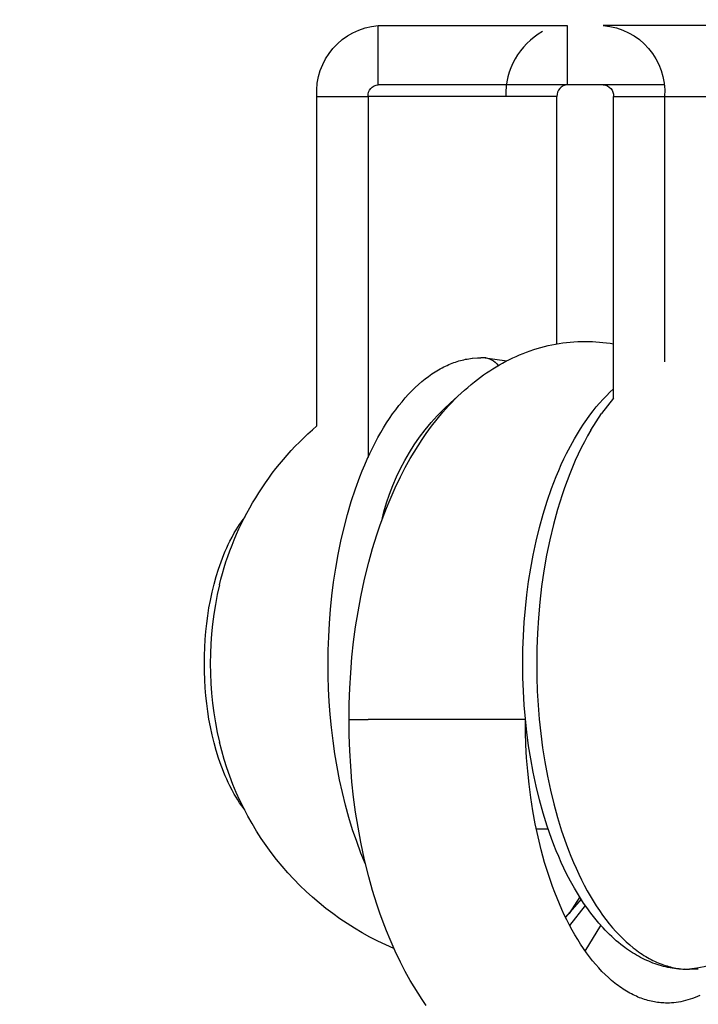
# Model space of a CAD drawing. Units: millimetres. Extents: x -152.9 to -138.9, y -2848.5 to -2832.4.
# Drawn here: x -149.3 to -149.3, y -2835.9 to -2835.8 of the extents above; entities that cross this region are included whole.
import ezdxf

# ---------------------------------------------------------------- set-up
doc = ezdxf.new("R2010")
doc.units = ezdxf.units.MM
doc.header["$PDSIZE"] = -1
doc.layers.add('DIASTASEIS', color=253, linetype='Continuous', lineweight=5)
doc.layers.add('MAKE2D$VISIBLE$CURVES', color=7, linetype='Continuous')
doc.styles.get("Standard").update_dxf_attribs({"font": 'ARIALN.TTF'})
doc.dimstyles.get("Standard").update_dxf_attribs({"dimtxt": 0.18, "dimasz": 0.15, "dimexe": 0.1, "dimexo": 0, "dimgap": 0.09, "dimtad": 0, "dimzin": 0, "dimdsep": 46, "dimtxsty": 'Standard', "dimblk": 'OBLIQUE', "dimcen": 0.09, "dimadec": 0, "dimazin": 0, "dimtfac": 1, "dimtofl": 0, "dimtmove": 0, "dimatfit": 3, "dimldrblk": 'OBLIQUE', "dimfxl": 1, "dimtolj": 1, "dimtzin": 0, "dimarcsym": 0})

# ---------------------------------------------------------------- blocks, each defined once
blk = doc.blocks.new('_Oblique')
at = {"color": 0, "linetype": 'ByBlock', "lineweight": -2}
blk.add_line((-0.5, -0.5), (0.5, 0.5), dxfattribs=at)
blk = doc.blocks.new('*D45')
at = {"layer": 'Defpoints', "color": 0}
for p in [(-150.2466658028215, -2834.679176215064), (-148.6574386944672, -2834.679176215064), (-149.4736908533582, -2837.759176215064)]:
    blk.add_point(p, dxfattribs=at)
at = {"layer": 'DIASTASEIS', "color": 0, "lineweight": -2}
for p, q in [((-148.6574386944672, -2834.679176215064), (-150.3466658028215, -2834.679176215064)), ((-150.2466658028215, -2834.679176215064), (-150.2466658028215, -2835.937266255992)), ((-150.2466658028215, -2837.759176215064), (-150.2466658028215, -2836.501086174137)), ((-149.4736908533582, -2837.759176215064), (-150.3466658028215, -2837.759176215064))]:
    blk.add_line(p, q, dxfattribs=at)
at = {"layer": 'DIASTASEIS', "color": 0, "linetype": 'ByBlock', "lineweight": -2, "xscale": 0.15, "yscale": 0.15, "zscale": 0.15}
for p, rotation in [((-150.2466658028215, -2834.679176215064), 90), ((-150.2466658028215, -2837.759176215064), 270)]:
    blk.add_blockref('_Oblique', p, dxfattribs=dict(at, rotation=rotation))
at = {"layer": 'DIASTASEIS', "color": 0, "insert": (-150.2466658028215, -2836.219176215064), "char_height": 0.18, "attachment_point": 5, "rotation": 90}
blk.add_mtext('\\A1;3.08', dxfattribs=at)
blk = doc.blocks.new('SC-A600_A')
at = {"layer": 'MAKE2D$VISIBLE$CURVES'}
for p, q in [((-149.276497978894, -2835.842141203368), (-149.2684979788939, -2835.842141203368)), ((-149.276497978894, -2835.844641203368), (-149.276497978894, -2835.842141203368)), ((-149.2684979788939, -2835.842141203368), (-149.2684979788939, -2835.844641203368)), ((-149.2589716994523, -2835.842141203368), (-149.2669716994523, -2835.842141203368)), ((-149.2669716994523, -2835.844641203368), (-149.276497978894, -2835.844641203368)), ((-149.2644099177897, -2835.844641203368), (-149.2669716994523, -2835.844641203368)), ((-149.2790960551053, -2835.859081577893), (-149.2790960551053, -2835.845141203368)), ((-149.2790960551053, -2835.845141203368), (-149.2769309915958, -2835.845141203368)), ((-149.2689309915959, -2835.845141203368), (-149.2769309915958, -2835.845141203368)), ((-149.2769309915958, -2835.845141203368), (-149.2769309915958, -2835.860419162927)), ((-149.2689309915959, -2835.855612125921), (-149.2689309915959, -2835.845141203368)), ((-149.2665386867504, -2835.857915299533), (-149.2665386867504, -2835.845141203368)), ((-149.2665386867504, -2835.845141203368), (-149.264373623241, -2835.845141203368)), ((-149.264373623241, -2835.845141203368), (-149.264373623241, -2835.856372661342)), ((-149.264373623241, -2835.845141203368), (-149.2585386374527, -2835.845141203368)), ((-149.2700656489918, -2835.855904970921), (-149.2699153780985, -2835.855854775528)), ((-149.2699153780985, -2835.855854775528), (-149.2697642219679, -2835.855807879537)), ((-149.2697642219679, -2835.855807879537), (-149.2696122162122, -2835.855764307008)), ((-149.2696122162122, -2835.855764307008), (-149.2694593964434, -2835.855724082004)), ((-149.2694593964434, -2835.855724082004), (-149.2693057982736, -2835.855687228588)), ((-149.2693057982736, -2835.855687228588), (-149.2691514573148, -2835.855653770821)), ((-149.2691514573148, -2835.855653770821), (-149.2689964091792, -2835.855623732766)), ((-149.2689964091792, -2835.855623732766), (-149.2688406894787, -2835.855597138484)), ((-149.2688406894787, -2835.855597138484), (-149.2686843338254, -2835.855574012038)), ((-149.2686843338254, -2835.855574012038), (-149.2685273778314, -2835.855554377491)), ((-149.2685273778314, -2835.855554377491), (-149.2683698571088, -2835.855538258903)), ((-149.2683698571088, -2835.855538258903), (-149.2682118072696, -2835.855525680337)), ((-149.2682118072696, -2835.855525680337), (-149.2680532639259, -2835.855516665857)), ((-149.2680532639259, -2835.855516665857), (-149.2678942626897, -2835.855511239523)), ((-149.2678942626897, -2835.855511239523), (-149.2677348391731, -2835.855509425398)), ((-149.2677348391731, -2835.855509425398), (-149.2675837873532, -2835.855511053967)), ((-149.2675837873532, -2835.855511053967), (-149.2674331128964, -2835.855515926032)), ((-149.2674331128964, -2835.855515926032), (-149.2672828460879, -2835.855524021131)), ((-149.2672828460879, -2835.855524021131), (-149.2671330172129, -2835.8555353188)), ((-149.2671330172129, -2835.8555353188), (-149.2669836565564, -2835.855549798576)), ((-149.2669836565564, -2835.855549798576), (-149.2668347944038, -2835.855567439997)), ((-149.2668347944038, -2835.855567439997), (-149.2666864610401, -2835.8555882226)), ((-149.2666864610401, -2835.8555882226), (-149.2665386867504, -2835.855612125921)), ((-149.2728710830843, -2835.856280133124), (-149.2728007596621, -2835.856265152056)), ((-149.2728007596621, -2835.856265152056), (-149.2727306442951, -2835.856251760458)), ((-149.2727306442951, -2835.856251760458), (-149.2726607485791, -2835.856239941644)), ((-149.2726607485791, -2835.856239941644), (-149.2725910838327, -2835.856229678571)), ((-149.2725910838327, -2835.856229678571), (-149.2725216610948, -2835.856220953856)), ((-149.2725216604667, -2835.856220959322), (-149.2720649661921, -2835.856194757369)), ((-149.2725081790356, -2835.856219433177), (-149.2721505708541, -2835.856199654801)), ((-149.2721505708541, -2835.856199654801), (-149.2720649661921, -2835.856194757369)), ((-149.2719286746701, -2835.856207266316), (-149.2721505708541, -2835.856199654801)), ((-149.2720649661921, -2835.856194757369), (-149.2710481382469, -2835.856325374433)), ((-149.2710907451809, -2835.856347039835), (-149.2709485572751, -2835.856274903283)), ((-149.2709485572751, -2835.856274903283), (-149.2708048466921, -2835.856205648482)), ((-149.2708048466921, -2835.856205648482), (-149.2706596245044, -2835.856139325175)), ((-149.2706596245044, -2835.856139325175), (-149.2705129017842, -2835.856075983105)), ((-149.2705129017842, -2835.856075983105), (-149.2703646896039, -2835.856015672017)), ((-149.2703646896039, -2835.856015672017), (-149.2702149990359, -2835.855958441652)), ((-149.2702149990359, -2835.855958441652), (-149.2700656489918, -2835.855904970921)), ((-149.2739422015085, -2835.856705612601), (-149.2738703277916, -2835.856665089244)), ((-149.2738703277916, -2835.856665089244), (-149.2737984572118, -2835.856626349732)), ((-149.2737984572118, -2835.856626349732), (-149.2737266050675, -2835.856589385015)), ((-149.2737266050675, -2835.856589385015), (-149.2736547864498, -2835.85655418541)), ((-149.2736547864498, -2835.85655418541), (-149.2735830162356, -2835.85652074061)), ((-149.2735830162356, -2835.85652074061), (-149.2735113090799, -2835.856489039709)), ((-149.2735113090799, -2835.856489039709), (-149.2734396794102, -2835.856459071219)), ((-149.2734396794102, -2835.856459071219), (-149.2733681414197, -2835.856430823083)), ((-149.2733681414197, -2835.856430823083), (-149.2732967090616, -2835.856404282698)), ((-149.2732967090616, -2835.856404282698), (-149.2732253960443, -2835.856379436932)), ((-149.2732253960443, -2835.856379436932), (-149.2731542158255, -2835.856356272144)), ((-149.2731542158255, -2835.856356272144), (-149.2730831816083, -2835.856334774199)), ((-149.2730831816083, -2835.856334774199), (-149.2730123063363, -2835.856314928493)), ((-149.2730123063363, -2835.856314928493), (-149.2729416026903, -2835.856296719966)), ((-149.2729416026903, -2835.856296719966), (-149.2728710830843, -2835.856280133124)), ((-149.271778457021, -2835.856749207849), (-149.271644048586, -2835.85666340869)), ((-149.271644048586, -2835.85666340869), (-149.2715080621121, -2835.856580242566)), ((-149.2715080621121, -2835.856580242566), (-149.2713705086718, -2835.85649975922)), ((-149.2713705086718, -2835.85649975922), (-149.2712313993372, -2835.856422008396)), ((-149.2712313993372, -2835.856422008396), (-149.2710907451809, -2835.856347039835)), ((-149.2746576136645, -2835.857210460528), (-149.2745154063176, -2835.8570948806)), ((-149.2745154063176, -2835.8570948806), (-149.2743726288479, -2835.856986635814)), ((-149.2743726288479, -2835.856986635814), (-149.2743010681801, -2835.856935257099)), ((-149.2743010681801, -2835.856935257099), (-149.2742294149573, -2835.856885702232)), ((-149.2742294149573, -2835.856885702232), (-149.2741576855491, -2835.856837966325)), ((-149.2741576855491, -2835.856837966325), (-149.2740858961687, -2835.85679204376)), ((-149.2740858961687, -2835.85679204376), (-149.2740140628641, -2835.856747928198)), ((-149.2740140628641, -2835.856747928198), (-149.2739422015085, -2835.856705612601)), ((-149.2723000889256, -2835.857117739966), (-149.2721721033695, -2835.857021906101)), ((-149.2721721033695, -2835.857021906101), (-149.2720424954851, -2835.856928506298)), ((-149.2720424954851, -2835.856928506298), (-149.2719112763448, -2835.856837590299)), ((-149.2719112763448, -2835.856837590299), (-149.271778457021, -2835.856749207849)), ((-149.2750794524636, -2835.857601260153), (-149.2749397743245, -2835.857463658449)), ((-149.2749397743245, -2835.857463658449), (-149.2747991153437, -2835.857333386988)), ((-149.2747991153437, -2835.857333386988), (-149.2746576136645, -2835.857210460528)), ((-149.272850596983, -2835.857573223388), (-149.2727113713632, -2835.857451128503)), ((-149.2727113713632, -2835.857451128503), (-149.2725699866999, -2835.857332018125)), ((-149.2725699866999, -2835.857332018125), (-149.2724264410812, -2835.857215958149)), ((-149.2724264410812, -2835.857215958149), (-149.2723000889256, -2835.857117739966)), ((-149.266689188826, -2835.857656691217), (-149.2665383085399, -2835.857515811109)), ((-149.2754912119855, -2835.858057695501), (-149.275355310432, -2835.857898327567)), ((-149.275355310432, -2835.857898327567), (-149.2752180108947, -2835.857746163846)), ((-149.2752180108947, -2835.857746163846), (-149.2750794524636, -2835.857601260153)), ((-149.2732553387036, -2835.857956756152), (-149.2731225787411, -2835.857826103107)), ((-149.2731225787411, -2835.857826103107), (-149.2729876654716, -2835.857698236888)), ((-149.2729876654716, -2835.857698236888), (-149.272850596983, -2835.857573223388)), ((-149.2665386182809, -2835.857915220985), (-149.2670479138179, -2835.858564450895)), ((-149.2669830027801, -2835.857956935628), (-149.2668374297519, -2835.857803773797)), ((-149.2668374297519, -2835.857803773797), (-149.266689188826, -2835.857656691217)), ((-149.2757582678131, -2835.858397750947), (-149.2756255769853, -2835.858224197878)), ((-149.2756255769853, -2835.858224197878), (-149.2754912119855, -2835.858057695501)), ((-149.2736407178703, -2835.858364777303), (-149.273514406356, -2835.858226159145)), ((-149.273514406356, -2835.858226159145), (-149.2733859472712, -2835.858090130129)), ((-149.2733859472712, -2835.858090130129), (-149.2732553387036, -2835.857956756152)), ((-149.2674034291031, -2835.85845166441), (-149.2672660309933, -2835.858281004157)), ((-149.2672660309933, -2835.858281004157), (-149.2671258793731, -2835.858116053489)), ((-149.2671258793731, -2835.858116053489), (-149.2669830027801, -2835.857956935628)), ((-149.2761449425185, -2835.858959668152), (-149.2760180838548, -2835.85876560449)), ((-149.2760180838548, -2835.85876560449), (-149.2758891482382, -2835.858578257004)), ((-149.2758891482382, -2835.858578257004), (-149.2757582678131, -2835.858397750947)), ((-149.2740067861107, -2835.858795507704), (-149.273764883726, -2835.858505918712)), ((-149.273764883726, -2835.858505918712), (-149.2736407178703, -2835.858364777303)), ((-149.2676698506417, -2835.858809620787), (-149.2675380451651, -2835.858627911028)), ((-149.2675380451651, -2835.858627911028), (-149.2674034291031, -2835.85845166441)), ((-149.2674984873101, -2835.859261182281), (-149.2670479138179, -2835.858564450895)), ((-149.2763919143023, -2835.859367375953), (-149.2762695947783, -2835.859160309271)), ((-149.2762695947783, -2835.859160309271), (-149.2761449425185, -2835.858959668152)), ((-149.274464927112, -2835.85940206535), (-149.274240128807, -2835.859094398967)), ((-149.274240128807, -2835.859094398967), (-149.2740067861107, -2835.858795507704)), ((-149.2679382832964, -2835.859209867263), (-149.2678056065235, -2835.85900677711)), ((-149.2678056065235, -2835.85900677711), (-149.2676698506417, -2835.858809620787)), ((-149.276629067893, -2835.859800114758), (-149.2765117782935, -2835.859580703485)), ((-149.2765117782935, -2835.859580703485), (-149.2763919143023, -2835.859367375953)), ((-149.2746423689773, -2835.859659712267), (-149.274464927112, -2835.85940206535)), ((-149.2681943138666, -2835.859633435867), (-149.2680678595482, -2835.859418787949)), ((-149.2680678595482, -2835.859418787949), (-149.2679382832964, -2835.859209867263)), ((-149.2676373491139, -2835.859503006622), (-149.2677728186659, -2835.859752832559)), ((-149.2674984873101, -2835.859261182281), (-149.2676373491139, -2835.859503006622)), ((-149.276855470482, -2835.860256421025), (-149.276743668568, -2835.860025420742)), ((-149.276743668568, -2835.860025420742), (-149.276629067893, -2835.859800114758)), ((-149.2749816675418, -2835.860192523211), (-149.2748146054695, -2835.859923259128)), ((-149.2748146054695, -2835.859923259128), (-149.2746423689773, -2835.859659712267)), ((-149.2685228458336, -2835.860246576796), (-149.2683615486723, -2835.859934941634)), ((-149.2683615486723, -2835.859934941634), (-149.2681943138666, -2835.859633435867)), ((-149.2679047251504, -2835.860010369775), (-149.26803290617, -2835.860275308747)), ((-149.2677728186659, -2835.859752832559), (-149.2679047251504, -2835.860010369775)), ((-149.2769643688443, -2835.860492904405), (-149.276855470482, -2835.860256421025)), ((-149.2751435861474, -2835.860467321793), (-149.2749816675418, -2835.860192523211)), ((-149.2686378846578, -2835.860482552443), (-149.2685228458336, -2835.860246576796)), ((-149.26803290617, -2835.860275308747), (-149.2681572084118, -2835.860547321981)), ((-149.2771730629206, -2835.860981425608), (-149.2770702642379, -2835.860734649534)), ((-149.2770702642379, -2835.860734649534), (-149.2769643688443, -2835.860492904405)), ((-149.2755551886243, -2835.861235289642), (-149.2753539091838, -2835.860846458039)), ((-149.2753539091838, -2835.860846458039), (-149.2751435861474, -2835.860467321793)), ((-149.2688576754033, -2835.860969129517), (-149.2687495025141, -2835.860723440284)), ((-149.2687495025141, -2835.860723440284), (-149.2686378846578, -2835.860482552443)), ((-149.2682774882576, -2835.860826065361), (-149.268393612334, -2835.861111179597)), ((-149.2681572084118, -2835.860547321981), (-149.2682774882576, -2835.860826065361)), ((-149.2774620320002, -2835.861749505234), (-149.2772726771015, -2835.861232993097)), ((-149.2772726771015, -2835.861232993097), (-149.2771730629206, -2835.860981425608)), ((-149.2757832706966, -2835.861710694678), (-149.2755551886243, -2835.861235289642)), ((-149.269063590284, -2835.861474468959), (-149.2689623793263, -2835.861219509343)), ((-149.2689623793263, -2835.861219509343), (-149.2688576754033, -2835.860969129517)), ((-149.268393612334, -2835.861111179597), (-149.2685054579974, -2835.861402291747)), ((-149.2691612842773, -2835.861733897567), (-149.269063590284, -2835.861474468959)), ((-149.2685054579974, -2835.861402291747), (-149.268612913751, -2835.861699016828)), ((-149.2776377542539, -2835.862282125247), (-149.2774620320002, -2835.861749505234)), ((-149.2759987336567, -2835.862198867846), (-149.2757832706966, -2835.861710694678)), ((-149.2693460253745, -2835.862265718551), (-149.2691612842773, -2835.861733897567)), ((-149.2687158795898, -2835.862000959462), (-149.2688142672733, -2835.862307715588)), ((-149.268612913751, -2835.861699016828), (-149.2687158795898, -2835.862000959462)), ((-149.2777993770052, -2835.862828705005), (-149.2776377542539, -2835.862282125247)), ((-149.2761488014096, -2835.862564736336), (-149.2759987336567, -2835.862198867846)), ((-149.2695164106248, -2835.86281408589), (-149.2693460253745, -2835.862265718551)), ((-149.2688142672733, -2835.862307715588), (-149.268908000523, -2835.862618874176)), ((-149.2779465445787, -2835.863387036734), (-149.2777993770052, -2835.862828705005)), ((-149.2764288216218, -2835.863315492503), (-149.2762921545, -2835.862936996426)), ((-149.2762921545, -2835.862936996426), (-149.2761488014096, -2835.862564736336)), ((-149.2696722480354, -2835.863378113179), (-149.2695164106248, -2835.86281408589)), ((-149.268908000523, -2835.862618874176), (-149.2690812590822, -2835.86325273026)), ((-149.2824431499159, -2835.863368141287), (-149.28236652816, -2835.863250853164)), ((-149.28236652816, -2835.863250853164), (-149.2822881690587, -2835.863137052167)), ((-149.2822881690587, -2835.863137052167), (-149.282221084226, -2835.863044291311)), ((-149.282221084226, -2835.863044291311), (-149.2821527744825, -2835.862954039881)), ((-149.2765588314692, -2835.863700068953), (-149.2764288216218, -2835.863315492503)), ((-149.2690812590822, -2835.86325273026), (-149.2692352871168, -2835.863899166176)), ((-149.2826878938079, -2835.863787416329), (-149.2825911206291, -2835.863612943681)), ((-149.2825911206291, -2835.863612943681), (-149.2825180191358, -2835.863488857728)), ((-149.2825180191358, -2835.863488857728), (-149.2824431499159, -2835.863368141287)), ((-149.2780790137453, -2835.863954881081), (-149.2779465445787, -2835.863387036734)), ((-149.2767362186632, -2835.86427043515), (-149.2765588314692, -2835.863700068953)), ((-149.2698133456136, -2835.863956914011), (-149.2696722480354, -2835.863378113179)), ((-149.282912712644, -2835.864244386664), (-149.2828479802523, -2835.864104670303)), ((-149.2828479802523, -2835.864104670303), (-149.2827812821558, -2835.863967849102)), ((-149.2827812821558, -2835.863967849102), (-149.2826878938079, -2835.863787416329)), ((-149.2781966529384, -2835.864529994737), (-149.2780790137453, -2835.863954881081)), ((-149.2699395113666, -2835.864549601982), (-149.2698133456136, -2835.863956914011)), ((-149.2692352871168, -2835.863899166176), (-149.2693699081866, -2835.864554818827)), ((-149.2830949614817, -2835.864680246777), (-149.2830362186695, -2835.864532240894)), ((-149.2830362186695, -2835.864532240894), (-149.28297546392, -2835.864386932192)), ((-149.28297546392, -2835.864386932192), (-149.282912712644, -2835.864244386664)), ((-149.2782994395342, -2835.865110156961), (-149.2781966529384, -2835.864529994737)), ((-149.2768993410459, -2835.864852171739), (-149.2767362186632, -2835.86427043515)), ((-149.2700417187523, -2835.865103686818), (-149.2699395113666, -2835.864549601982)), ((-149.2693699081866, -2835.864554818827), (-149.2694851313935, -2835.865216375178)), ((-149.2832589641859, -2835.865139787583), (-149.2831516769457, -2835.864830883848)), ((-149.2831516769457, -2835.864830883848), (-149.2830949614817, -2835.864680246777)), ((-149.2770790886604, -2835.865576633423), (-149.2768993410459, -2835.864852171739)), ((-149.2833579571035, -2835.865458424159), (-149.2832589641859, -2835.865139787583)), ((-149.2783874553648, -2835.865693194418), (-149.2782994395342, -2835.865110156961)), ((-149.2701305162706, -2835.865665166667), (-149.2700417187523, -2835.865103686818)), ((-149.2694851313935, -2835.865216375178), (-149.2695811413727, -2835.865880619671)), ((-149.2835305668241, -2835.866122784056), (-149.2834485324118, -2835.86578626563)), ((-149.2834485324118, -2835.86578626563), (-149.2833579571035, -2835.865458424159)), ((-149.2784608806786, -2835.86627700383), (-149.2783874553648, -2835.865693194418)), ((-149.2772374343714, -2835.86631557762), (-149.2770790886604, -2835.865576633423)), ((-149.2702058367964, -2835.866233181927), (-149.2701305162706, -2835.865665166667)), ((-149.2836039370538, -2835.866467451493), (-149.2835305668241, -2835.866122784056)), ((-149.2785199867972, -2835.866859572045), (-149.2784608806786, -2835.86627700383)), ((-149.2702676132044, -2835.866806872998), (-149.2702058367964, -2835.866233181927)), ((-149.2695811413727, -2835.865880619671), (-149.2696582850369, -2835.866544476283)), ((-149.2836634295838, -2835.866789982985), (-149.2836039370538, -2835.866467451493)), ((-149.2773538425891, -2835.866946247388), (-149.2772374343714, -2835.86631557762)), ((-149.2696582850369, -2835.866544476283), (-149.2697170557486, -2835.867205044347)), ((-149.2837151222731, -2835.867116871486), (-149.2836634295838, -2835.866789982985)), ((-149.2785651277377, -2835.867438993255), (-149.2785199867972, -2835.866859572045)), ((-149.2774547976588, -2835.867583626215), (-149.2773538425891, -2835.866946247388)), ((-149.2703157783693, -2835.867385380279), (-149.2702676132044, -2835.866806872998)), ((-149.2837949447776, -2835.867781684063), (-149.2837589742837, -2835.867447608133)), ((-149.2837589742837, -2835.867447608133), (-149.2837151222731, -2835.867116871486)), ((-149.2785967310776, -2835.868013483185), (-149.2785651277377, -2835.867438993255)), ((-149.2703502651659, -2835.867967844169), (-149.2703157783693, -2835.867385380279)), ((-149.2697170557486, -2835.867205044347), (-149.2697580756351, -2835.867859627641)), ((-149.2838229929168, -2835.868118590414), (-149.2837949447776, -2835.867781684063)), ((-149.2775402786377, -2835.868227011172), (-149.2774547976588, -2835.867583626215)), ((-149.2697580756351, -2835.867859627641), (-149.2697820767529, -2835.868505756547)), ((-149.2838430778633, -2835.868457818323), (-149.2838229929168, -2835.868118590414)), ((-149.2786152883371, -2835.8685813902), (-149.2785967310776, -2835.868013483185)), ((-149.277610264583, -2835.86887569933), (-149.2775402786377, -2835.868227011172)), ((-149.2703710064691, -2835.868553405065), (-149.2703502651659, -2835.867967844169)), ((-149.2838551587791, -2835.868798858929), (-149.2838430778633, -2835.868457818323)), ((-149.2786213451377, -2835.869141203368), (-149.2786152883371, -2835.8685813902)), ((-149.2703779351535, -2835.869141203368), (-149.2703710064691, -2835.868553405065)), ((-149.2697820767529, -2835.868505756547), (-149.2697898817759, -2835.869141203368)), ((-149.2838591948261, -2835.869141203368), (-149.2838551587791, -2835.868798858929)), ((-149.2838551587791, -2835.869483547807), (-149.2838591948261, -2835.869141203368)), ((-149.2786159062933, -2835.86967170309), (-149.2786213451377, -2835.869141203368)), ((-149.277664734552, -2835.869528987761), (-149.277610264583, -2835.86887569933)), ((-149.2703710064691, -2835.869729001671), (-149.2703779351535, -2835.869141203368)), ((-149.2697898817759, -2835.869141203368), (-149.2697834485755, -2835.869718140763)), ((-149.2838430778633, -2835.869824588412), (-149.2838551587791, -2835.869483547807)), ((-149.2777036676019, -2835.870186173534), (-149.277664734552, -2835.869528987761)), ((-149.2838229929168, -2835.870163816322), (-149.2838430778633, -2835.869824588412)), ((-149.2785992591919, -2835.870209545169), (-149.2786159062933, -2835.86967170309)), ((-149.2703502651659, -2835.870314562567), (-149.2703710064691, -2835.869729001671)), ((-149.2697834485755, -2835.869718140763), (-149.2697637069026, -2835.87030405894)), ((-149.2837949447776, -2835.870500722673), (-149.2838229929168, -2835.870163816322)), ((-149.2785709356095, -2835.870753451782), (-149.2785992591919, -2835.870209545169)), ((-149.2777270427899, -2835.870846553723), (-149.2777036676019, -2835.870186173534)), ((-149.2703157783693, -2835.870897026457), (-149.2703502651659, -2835.870314562567)), ((-149.2697637069026, -2835.87030405894), (-149.2697300310265, -2835.870897311871)), ((-149.2837589742837, -2835.870834798603), (-149.2837949447776, -2835.870500722673)), ((-149.2837151222731, -2835.87116553525), (-149.2837589742837, -2835.870834798603)), ((-149.2785305101917, -2835.871302030875), (-149.2785709356095, -2835.870753451782)), ((-149.2777348391731, -2835.871509425398), (-149.2777270427899, -2835.870846553723)), ((-149.2836634295838, -2835.871492423751), (-149.2837151222731, -2835.87116553525)), ((-149.2702676132044, -2835.871475533737), (-149.2703157783693, -2835.870897026457)), ((-149.2697300310265, -2835.870897311871), (-149.2696818545832, -2835.871496087048)), ((-149.2836039370538, -2835.871814955243), (-149.2836634295838, -2835.871492423751)), ((-149.2784776080013, -2835.871853782044), (-149.2785305101917, -2835.871302030875)), ((-149.2777270427899, -2835.872172297073), (-149.2777348391731, -2835.871509425398)), ((-149.2777348391731, -2835.871509425398), (-149.2769305259315, -2835.871509425398)), ((-149.270270737558, -2835.871509425398), (-149.2769305259315, -2835.871509425398)), ((-149.2702647723982, -2835.872044388328), (-149.270270737558, -2835.871509425398)), ((-149.2702058367964, -2835.872049224809), (-149.2702676132044, -2835.871475533737)), ((-149.2696818545832, -2835.871496087048), (-149.2696186825662, -2835.872098414025)), ((-149.2835305668241, -2835.87215962268), (-149.2836039370538, -2835.871814955243)), ((-149.2784119119331, -2835.872407104605), (-149.2784776080013, -2835.871853782044)), ((-149.2702464670097, -2835.872587678653), (-149.2702647723982, -2835.872044388328)), ((-149.2701305162706, -2835.872617240069), (-149.2702058367964, -2835.872049224809)), ((-149.2696186825662, -2835.872098414025), (-149.2695401031472, -2835.872702176769)), ((-149.2834485324118, -2835.872496141106), (-149.2835305668241, -2835.87215962268)), ((-149.2833579571035, -2835.872823982577), (-149.2834485324118, -2835.872496141106)), ((-149.2783331698179, -2835.872960307914), (-149.2784119119331, -2835.872407104605)), ((-149.2777036676019, -2835.872832677261), (-149.2777270427899, -2835.872172297073)), ((-149.2832589641859, -2835.873142619152), (-149.2833579571035, -2835.872823982577)), ((-149.277664734552, -2835.873489863035), (-149.2777036676019, -2835.872832677261)), ((-149.270215241186, -2835.873137770099), (-149.2702464670097, -2835.872587678653)), ((-149.2700417187523, -2835.873178719918), (-149.2701305162706, -2835.872617240069)), ((-149.2695401031472, -2835.872702176769), (-149.269445798993, -2835.873305129921)), ((-149.2831516769457, -2835.873451522888), (-149.2832589641859, -2835.873142619152)), ((-149.2782412010299, -2835.873511623893), (-149.2783331698179, -2835.872960307914)), ((-149.2701705697685, -2835.873692982027), (-149.270215241186, -2835.873137770099)), ((-149.2699395113666, -2835.873732804754), (-149.2700417187523, -2835.873178719918)), ((-149.269445798993, -2835.873305129921), (-149.26933555772, -2835.873904918929)), ((-149.2830949614817, -2835.873602159959), (-149.2831516769457, -2835.873451522888)), ((-149.2830362186695, -2835.873750165842), (-149.2830949614817, -2835.873602159959)), ((-149.28297546392, -2835.873895474544), (-149.2830362186695, -2835.873750165842)), ((-149.2781359024051, -2835.87405922169), (-149.2782412010299, -2835.873511623893)), ((-149.277610264583, -2835.874143151465), (-149.277664734552, -2835.873489863035)), ((-149.2701119937643, -2835.874251487347), (-149.2701705697685, -2835.873692982027)), ((-149.2698133456136, -2835.874325492724), (-149.2699395113666, -2835.873732804754)), ((-149.282912712644, -2835.874038020072), (-149.28297546392, -2835.873895474544)), ((-149.2828479802523, -2835.874177736433), (-149.282912712644, -2835.874038020072)), ((-149.2827812821558, -2835.874314557634), (-149.2828479802523, -2835.874177736433)), ((-149.2780172532833, -2835.874601224285), (-149.2781359024051, -2835.87405922169)), ((-149.2775402786377, -2835.874791839623), (-149.277610264583, -2835.874143151465)), ((-149.26933555772, -2835.873904918929), (-149.2692092811209, -2835.874499103873)), ((-149.2826878938079, -2835.874494990407), (-149.2827812821558, -2835.874314557634)), ((-149.2825911206291, -2835.874669463054), (-149.2826878938079, -2835.874494990407)), ((-149.2778853194949, -2835.875135726821), (-149.2780172532833, -2835.874601224285)), ((-149.2700391313071, -2835.874811323976), (-149.2701119937643, -2835.874251487347)), ((-149.2696722480354, -2835.874904293557), (-149.2698133456136, -2835.874325492724)), ((-149.2692092811209, -2835.874499103873), (-149.2690669928002, -2835.875085186651)), ((-149.2825180191358, -2835.874793549007), (-149.2825911206291, -2835.874669463054)), ((-149.2824431499159, -2835.874914265449), (-149.2825180191358, -2835.874793549007)), ((-149.28236652816, -2835.875031553572), (-149.2824431499159, -2835.874914265449)), ((-149.2774547976588, -2835.875435224581), (-149.2775402786377, -2835.874791839623)), ((-149.2699516881511, -2835.875370409914), (-149.2700391313071, -2835.874811323976)), ((-149.2695164106248, -2835.875468320845), (-149.2696722480354, -2835.874904293557)), ((-149.2822881690587, -2835.875145354569), (-149.28236652816, -2835.875031553572)), ((-149.2822210900153, -2835.875238107599), (-149.2822881690587, -2835.875145354569)), ((-149.2821527862696, -2835.875328351636), (-149.2822210900153, -2835.875238107599)), ((-149.2777402561332, -2835.875660816335), (-149.2778853194949, -2835.875135726821)), ((-149.2773538425891, -2835.876072603407), (-149.2774547976588, -2835.875435224581)), ((-149.2698494673644, -2835.875926561913), (-149.2699516881511, -2835.875370409914)), ((-149.2690669928002, -2835.875085186651), (-149.2689088438861, -2835.875660641036)), ((-149.2775823089801, -2835.876174592525), (-149.2777402561332, -2835.875660816335)), ((-149.2693460253745, -2835.876016688184), (-149.2695164106248, -2835.875468320845)), ((-149.2689088438861, -2835.875660641036), (-149.2687351165218, -2835.876222944968)), ((-149.2774118144845, -2835.87667518911), (-149.2775823089801, -2835.876174592525)), ((-149.2772374343714, -2835.876703273176), (-149.2773538425891, -2835.876072603407)), ((-149.2697323778845, -2835.876477517564), (-149.2698494673644, -2835.875926561913)), ((-149.2698054517919, -2835.876141203368), (-149.26930454969, -2835.876141203368)), ((-149.2691612842773, -2835.876548509169), (-149.2693460253745, -2835.876016688184)), ((-149.2687351165218, -2835.876222944968), (-149.2685462249071, -2835.876769614306)), ((-149.2772291982337, -2835.87716079532), (-149.2774118144845, -2835.87667518911)), ((-149.269600441599, -2835.877020960515), (-149.2697323778845, -2835.876477517564)), ((-149.269063590284, -2835.876807937776), (-149.2691612842773, -2835.876548509169)), ((-149.2770790886604, -2835.877442217372), (-149.2772374343714, -2835.876703273176)), ((-149.2694537986405, -2835.87755454833), (-149.269600441599, -2835.877020960515)), ((-149.2689623793263, -2835.877062897393), (-149.269063590284, -2835.876807937776)), ((-149.2688576754033, -2835.877313277218), (-149.2689623793263, -2835.877062897393)), ((-149.2685462249071, -2835.876769614306), (-149.2684462577222, -2835.877036328535)), ((-149.2684462577222, -2835.877036328535), (-149.2683427137335, -2835.877298237182)), ((-149.2770349719037, -2835.877629677016), (-149.2772291982337, -2835.87716079532)), ((-149.2768993410459, -2835.878166679057), (-149.2770790886604, -2835.877442217372)), ((-149.2687495025141, -2835.877558966452), (-149.2688576754033, -2835.877313277218)), ((-149.2683427137335, -2835.877298237182), (-149.2682356807212, -2835.87755505564)), ((-149.2692927106253, -2835.878075942438), (-149.2694537986405, -2835.87755454833)), ((-149.2686378846578, -2835.877799854293), (-149.2687495025141, -2835.877558966452)), ((-149.2685228458336, -2835.87803582994), (-149.2686378846578, -2835.877799854293)), ((-149.2682356807212, -2835.87755505564), (-149.2681252539464, -2835.877806508)), ((-149.2681252539464, -2835.877806508), (-149.2680115358757, -2835.878052328032)), ((-149.2767362186632, -2835.878748415646), (-149.2768993410459, -2835.878166679057)), ((-149.2691175616187, -2835.878582839432), (-149.2692927106253, -2835.878075942438)), ((-149.2683615486724, -2835.878347465101), (-149.2685228458336, -2835.87803582994)), ((-149.2681943138666, -2835.878648970869), (-149.2683615486724, -2835.878347465101)), ((-149.2680115358757, -2835.878052328032), (-149.2678946358677, -2835.878292260119)), ((-149.2678946358677, -2835.878292260119), (-149.2677746698245, -2835.878526060135)), ((-149.2765588314692, -2835.879318781842), (-149.2767362186632, -2835.878748415646)), ((-149.2690248674397, -2835.878830149151), (-149.2691175616187, -2835.878582839432)), ((-149.2680678595482, -2835.878863618787), (-149.2681943138666, -2835.878648970869)), ((-149.2677746698245, -2835.878526060135), (-149.2676517598082, -2835.878753496276)), ((-149.2676517598082, -2835.878753496276), (-149.2675260336284, -2835.878974349826)), ((-149.2689288566835, -2835.879073002915), (-149.2690248674397, -2835.878830149151)), ((-149.2688296107438, -2835.879311136819), (-149.2689288566835, -2835.879073002915)), ((-149.2679110828314, -2835.879115045768), (-149.2685735518788, -2835.879871855925)), ((-149.2679709348569, -2835.879020790963), (-149.2684214635259, -2835.879717531344)), ((-149.2679382832964, -2835.879072539472), (-149.2680678595482, -2835.878863618787)), ((-149.2678056065235, -2835.879275629626), (-149.2679382832964, -2835.879072539472)), ((-149.2675260336284, -2835.878974349826), (-149.2673976243996, -2835.87918841585)), ((-149.2673976243996, -2835.87918841585), (-149.2672666700756, -2835.879395503828)), ((-149.2764288216218, -2835.879703358292), (-149.2765588314692, -2835.879318781842)), ((-149.2687272179514, -2835.87954429503), (-149.2688296107438, -2835.879311136819)), ((-149.2686217733176, -2835.879772230689), (-149.2687272179514, -2835.87954429503)), ((-149.2677348391731, -2835.879379706285), (-149.2683952098511, -2835.880224636997)), ((-149.2676698506417, -2835.879472785949), (-149.2678056065235, -2835.879275629626)), ((-149.2675041683441, -2835.879699717836), (-149.2676698506417, -2835.879472785949)), ((-149.2672666700756, -2835.879395503828), (-149.2671333129615, -2835.879595438198)), ((-149.2671333129615, -2835.879595438198), (-149.266997699208, -2835.879788058832)), ((-149.2762921545, -2835.88008185437), (-149.2764288216218, -2835.879703358292)), ((-149.2685133782451, -2835.879994706772), (-149.2686217733176, -2835.879772230689)), ((-149.2684021402034, -2835.880211496917), (-149.2685133782451, -2835.879994706772)), ((-149.2673340803887, -2835.879918014897), (-149.2675041683441, -2835.879699717836)), ((-149.2671596429988, -2835.880127434366), (-149.2673340803887, -2835.879918014897)), ((-149.266997699208, -2835.879788058832), (-149.2668599782922, -2835.879973221427)), ((-149.2668599782922, -2835.879973221427), (-149.2667203024873, -2835.880150797808)), ((-149.2761488014096, -2835.88045411446), (-149.2762921545, -2835.88008185437)), ((-149.2682881723744, -2835.880422386185), (-149.2684021402034, -2835.880211496917)), ((-149.2681715932686, -2835.880627171769), (-149.2682881723744, -2835.880422386185)), ((-149.2677345843182, -2835.88130702393), (-149.2670742383764, -2835.880224201359)), ((-149.2669809123978, -2835.880327733476), (-149.2671596429988, -2835.880127434366)), ((-149.266889954713, -2835.880424387032), (-149.2669809123978, -2835.880327733476)), ((-149.2667979448092, -2835.880518669462), (-149.266889954713, -2835.880424387032)), ((-149.2667203024873, -2835.880150797808), (-149.2665788263263, -2835.880320676156)), ((-149.2665788263263, -2835.880320676156), (-149.2664357060629, -2835.880482761141)), ((-149.2759987336567, -2835.88081998295), (-149.2761488014096, -2835.88045411446)), ((-149.2757832706966, -2835.881308156117), (-149.2759987336567, -2835.88081998295)), ((-149.2680525263164, -2835.880825663649), (-149.2681715932686, -2835.880627171769)), ((-149.2679310994346, -2835.881017685161), (-149.2680525263164, -2835.880825663649)), ((-149.2667048897144, -2835.880610550418), (-149.2667979448092, -2835.880518669462)), ((-149.2666107964565, -2835.880699999556), (-149.2667048897144, -2835.880610550418)), ((-149.2665156720633, -2835.880786986529), (-149.2666107964565, -2835.880699999556)), ((-149.2664195235629, -2835.880871480992), (-149.2665156720633, -2835.880786986529)), ((-149.2664357060629, -2835.880482761141), (-149.2662910991336, -2835.880636973984)), ((-149.2662910991336, -2835.880636973984), (-149.2661451636241, -2835.880783252426)), ((-149.2661451636241, -2835.880783252426), (-149.2659980577447, -2835.880921550625)), ((-149.2678074445751, -2835.881203073519), (-149.2679310994346, -2835.881017685161)), ((-149.2676816972557, -2835.881381680245), (-149.2678074445751, -2835.881203073519)), ((-149.2663223579831, -2835.8809534526), (-149.2664195235629, -2835.880871480992)), ((-149.2662241823519, -2835.881032871006), (-149.2663223579831, -2835.8809534526)), ((-149.2660633879909, -2835.881155743271), (-149.2662241823519, -2835.881032871006)), ((-149.2659819867611, -2835.8812146244), (-149.2660633879909, -2835.881155743271)), ((-149.2659980577447, -2835.880921550625), (-149.2658499393164, -2835.88105183897)), ((-149.2658999295337, -2835.881271775024), (-149.2659819867611, -2835.8812146244)), ((-149.2658172263353, -2835.881327174763), (-149.2658999295337, -2835.881271775024)), ((-149.2658499393164, -2835.88105183897), (-149.2657009652728, -2835.881174103823)), ((-149.2657009652728, -2835.881174103823), (-149.2656262060754, -2835.88123222747)), ((-149.2656262060754, -2835.88123222747), (-149.2655512911786, -2835.8812883472)), ((-149.2755551886243, -2835.881783561154), (-149.2757832706966, -2835.881308156117)), ((-149.2675539960783, -2835.881553371532), (-149.2676816972557, -2835.881381680245)), ((-149.2674244822377, -2835.881718028534), (-149.2675539960783, -2835.881553371532)), ((-149.2657338871923, -2835.881380803241), (-149.2658172263353, -2835.881327174763)), ((-149.2656499221312, -2835.88143264008), (-149.2657338871923, -2835.881380803241)), ((-149.2655653411786, -2835.881482664901), (-149.2656499221312, -2835.88143264008)), ((-149.265480154361, -2835.881530857328), (-149.2655653411786, -2835.881482664901)), ((-149.2655512911786, -2835.8812883472), (-149.2654762397383, -2835.881342465647)), ((-149.2653943717048, -2835.881577196982), (-149.265480154361, -2835.881530857328)), ((-149.2654762397383, -2835.881342465647), (-149.2654010707689, -2835.881394586369)), ((-149.2654010707689, -2835.881394586369), (-149.2653258031294, -2835.881444713834)), ((-149.2653080032366, -2835.881621663485), (-149.2653943717048, -2835.881577196982)), ((-149.2653258031294, -2835.881444713834), (-149.2652504555114, -2835.881492853405)), ((-149.2652210589829, -2835.88166423646), (-149.2653080032366, -2835.881621663485)), ((-149.2652504555114, -2835.881492853405), (-149.265175046426, -2835.88153901132)), ((-149.26513354897, -2835.881704895528), (-149.2652210589829, -2835.88166423646)), ((-149.265175046426, -2835.88153901132), (-149.2650995941928, -2835.881583194678)), ((-149.2650995941928, -2835.881583194678), (-149.2650241169276, -2835.881625411418)), ((-149.2650241169276, -2835.881625411418), (-149.2649486325319, -2835.881665670299)), ((-149.2649486325319, -2835.881665670299), (-149.2648731586825, -2835.881703980884)), ((-149.2753539091838, -2835.882172392756), (-149.2755551886243, -2835.881783561154)), ((-149.2672932990239, -2835.881875547563), (-149.2674244822377, -2835.881718028534)), ((-149.2671605913227, -2835.882025840228), (-149.2672932990239, -2835.881875547563)), ((-149.2670265051163, -2835.88216883348), (-149.2671605913227, -2835.882025840228)), ((-149.2650454832247, -2835.881743620313), (-149.26513354897, -2835.881704895528)), ((-149.2649568717733, -2835.881780390436), (-149.2650454832247, -2835.881743620313)), ((-149.2648677246424, -2835.881815185519), (-149.2649568717733, -2835.881780390436)), ((-149.2648731586825, -2835.881703980884), (-149.2647977128208, -2835.881740353516)), ((-149.264778560151, -2835.881847807064), (-149.2648677246424, -2835.881815185519)), ((-149.2647977128208, -2835.881740353516), (-149.2647223121438, -2835.881774799299)), ((-149.2646890209521, -2835.88187839591), (-149.264778560151, -2835.881847807064)), ((-149.2647223121438, -2835.881774799299), (-149.2646469735948, -2835.881807330076)), ((-149.2645991223748, -2835.881906942135), (-149.2646890209521, -2835.88187839591)), ((-149.2646469735948, -2835.881807330076), (-149.2645717138542, -2835.881837958407)), ((-149.2645088797482, -2835.881933435815), (-149.2645991223748, -2835.881906942135)), ((-149.2645717138542, -2835.881837958407), (-149.2644965493324, -2835.88186669755)), ((-149.2644183084012, -2835.881957867025), (-149.2645088797482, -2835.881933435815)), ((-149.2644965493324, -2835.88186669755), (-149.2644214961609, -2835.881893561433)), ((-149.2644214961609, -2835.881893561433), (-149.2643465701862, -2835.881918564636)), ((-149.2643274236629, -2835.881980225845), (-149.2644183084012, -2835.881957867025)), ((-149.2643465701862, -2835.881918564636), (-149.264271786962, -2835.881941722367)), ((-149.2642362408625, -2835.882000502349), (-149.2643274236629, -2835.881980225845)), ((-149.264271786962, -2835.881941722367), (-149.2641971617438, -2835.881963050436)), ((-149.2641447753289, -2835.882018686616), (-149.2642362408625, -2835.882000502349)), ((-149.2641971617438, -2835.881963050436), (-149.2641227094825, -2835.881982565238)), ((-149.2640530423913, -2835.88203476872), (-149.2641447753289, -2835.882018686616)), ((-149.2641227094825, -2835.881982565238), (-149.2640484448198, -2835.882000283723)), ((-149.2639610573785, -2835.882048738739), (-149.2640530423913, -2835.88203476872)), ((-149.2640484448198, -2835.882000283723), (-149.2639743820823, -2835.882016223375)), ((-149.2639743820823, -2835.882016223375), (-149.2639005352783, -2835.882030402189)), ((-149.2638688356199, -2835.88206058675), (-149.2639610573785, -2835.882048738739)), ((-149.2639005352783, -2835.882030402189), (-149.2638269180929, -2835.882042838648)), ((-149.2637763924443, -2835.88207030283), (-149.2638688356199, -2835.88206058675)), ((-149.2638269180929, -2835.882042838648), (-149.2637535438851, -2835.882053551698)), ((-149.2636837431809, -2835.882077877055), (-149.2637763924443, -2835.88207030283)), ((-149.2637535438851, -2835.882053551698), (-149.2636804256848, -2835.882062560726)), ((-149.2635909031587, -2835.882083299501), (-149.2636837431809, -2835.882077877055)), ((-149.2636804256848, -2835.882062560726), (-149.2636075761896, -2835.882069885534)), ((-149.2636075761896, -2835.882069885534), (-149.2635350077635, -2835.88207554632)), ((-149.2634978877068, -2835.882086560247), (-149.2635909031587, -2835.882083299501)), ((-149.2634047121542, -2835.882087649366), (-149.2635411337177, -2835.882075164198)), ((-149.2635350077635, -2835.88207554632), (-149.2634627324343, -2835.882079563652)), ((-149.2634047121542, -2835.882087649366), (-149.2634978877068, -2835.882086560247)), ((-149.2634627324343, -2835.882079563652), (-149.263390761893, -2835.882081958443)), ((-149.2629610594332, -2835.882062924489), (-149.2634047121542, -2835.882087649366)), ((-149.2633191074922, -2835.882082751935), (-149.2634047121542, -2835.882087649366)), ((-149.263390761893, -2835.882081958443), (-149.2633191074922, -2835.882082751935)), ((-149.2633191074922, -2835.882082751935), (-149.2629480172514, -2835.88206145288)), ((-149.2751435861474, -2835.882551529002), (-149.2753539091838, -2835.882172392756)), ((-149.2668911869892, -2835.88230446959), (-149.2670265051163, -2835.88216883348)), ((-149.2667547836412, -2835.882432706051), (-149.2668911869892, -2835.88230446959)), ((-149.2666174414113, -2835.882553515406), (-149.2667547836412, -2835.882432706051)), ((-149.2749816675418, -2835.882826327585), (-149.2751435861474, -2835.882551529002)), ((-149.2748146054695, -2835.883095591668), (-149.2749816675418, -2835.882826327585)), ((-149.2664793058154, -2835.882666885011), (-149.2666174414113, -2835.882553515406)), ((-149.2664099856437, -2835.882720779933), (-149.2664793058154, -2835.882666885011)), ((-149.2663405211002, -2835.882772816733), (-149.2664099856437, -2835.882720779933)), ((-149.2662709299475, -2835.882822997849), (-149.2663405211002, -2835.882772816733)), ((-149.2662012298163, -2835.882871326584), (-149.2662709299475, -2835.882822997849)), ((-149.2661314381937, -2835.882917807079), (-149.2662012298163, -2835.882871326584)), ((-149.2660615724113, -2835.882962444306), (-149.2661314381937, -2835.882917807079)), ((-149.2746423689773, -2835.883359138528), (-149.2748146054695, -2835.883095591668)), ((-149.274464927112, -2835.883616785446), (-149.2746423689773, -2835.883359138528)), ((-149.2659916496335, -2835.883005244051), (-149.2660615724113, -2835.882962444306)), ((-149.2659216868471, -2835.883046212896), (-149.2659916496335, -2835.883005244051)), ((-149.2658517008498, -2835.883085358202), (-149.2659216868471, -2835.883046212896)), ((-149.2657817082409, -2835.883122688091), (-149.2658517008498, -2835.883085358202)), ((-149.2657117254109, -2835.88315821143), (-149.2657817082409, -2835.883122688091)), ((-149.2656417685324, -2835.88319193781), (-149.2657117254109, -2835.88315821143)), ((-149.2655718535513, -2835.883223877527), (-149.2656417685324, -2835.88319193781)), ((-149.265501996178, -2835.883254041562), (-149.2655718535513, -2835.883223877527)), ((-149.2654322118797, -2835.883282441562), (-149.265501996178, -2835.883254041562)), ((-149.2653625158725, -2835.883309089819), (-149.2654322118797, -2835.883282441562)), ((-149.2652929231145, -2835.883333999249), (-149.2653625158725, -2835.883309089819)), ((-149.2652234482991, -2835.88335718337), (-149.2652929231145, -2835.883333999249)), ((-149.2651541058487, -2835.883378656285), (-149.2652234482991, -2835.88335718337)), ((-149.2632886331627, -2835.883347579132), (-149.2633886872158, -2835.88337904834)), ((-149.2631883164309, -2835.883312537615), (-149.2632886331627, -2835.883347579132)), ((-149.2630877808181, -2835.883273882606), (-149.2631883164309, -2835.883312537615)), ((-149.2629870712717, -2835.883231575519), (-149.2630877808181, -2835.883273882606)), ((-149.262886233846, -2835.883185580497), (-149.2629870712717, -2835.883231575519)), ((-149.2650849099087, -2835.883398432654), (-149.2651541058487, -2835.883378656285)), ((-149.2650158743423, -2835.883416527677), (-149.2650849099087, -2835.883398432654)), ((-149.2649470127259, -2835.883432957072), (-149.2650158743423, -2835.883416527677)), ((-149.2648783383439, -2835.883447737051), (-149.2649470127259, -2835.883432957072)), ((-149.2648098641854, -2835.883460884301), (-149.2648783383439, -2835.883447737051)), ((-149.2647416029398, -2835.883472415959), (-149.2648098641854, -2835.883460884301)), ((-149.2646735669943, -2835.883482349593), (-149.2647416029398, -2835.883472415959)), ((-149.2646057684307, -2835.883490703179), (-149.2646735669943, -2835.883482349593)), ((-149.2645382190229, -2835.883497495078), (-149.2646057684307, -2835.883490703179)), ((-149.2644709302352, -2835.88350274402), (-149.2645382190229, -2835.883497495078)), ((-149.2644039132206, -2835.883506469074), (-149.2644709302352, -2835.88350274402)), ((-149.2643371788192, -2835.883508689635), (-149.2644039132206, -2835.883506469074)), ((-149.264270737558, -2835.883509425398), (-149.2643371788192, -2835.883508689635)), ((-149.264174813179, -2835.883507891719), (-149.264270737558, -2835.883509425398)), ((-149.2640782886406, -2835.883503251045), (-149.264174813179, -2835.883507891719)), ((-149.2639811961525, -2835.883495444883), (-149.2640782886406, -2835.883503251045)), ((-149.2638835692774, -2835.883484416124), (-149.2639811961525, -2835.883495444883)), ((-149.2637854429235, -2835.883470109177), (-149.2638835692774, -2835.883484416124)), ((-149.2636868533323, -2835.883452470104), (-149.2637854429235, -2835.883470109177)), ((-149.2635878380642, -2835.88343144675), (-149.2636868533323, -2835.883452470104)), ((-149.2634884359794, -2835.883406988886), (-149.2635878380642, -2835.88343144675)), ((-149.2633886872158, -2835.88337904834), (-149.2634884359794, -2835.883406988886))]:
    blk.add_line(p, q, dxfattribs=at)
at = {"layer": 'MAKE2D$VISIBLE$CURVES', "extrusion": (0, 0, -1)}
for centre, radius, start, end in [((149.276281472543, -2835.844953703368), 0.00282082102409591, 356.1887389543819, 85.59805034714343), ((149.2671882058033, -2835.844953703368), 0.002820821024097417, 94.40194965285657, 183.8112610456181), ((149.2764618945021, -2835.845109953368), 0.0004701368373475394, 356.188738935911, 85.59805034599225), ((149.2670077838442, -2835.845109953368), 0.0004701368373528706, 94.40194965055422, 183.8112610085612), ((149.2720787371823, -2835.85701308618), 0.0008184446729105941, 90.96409308832924, 143.6536173293649), ((149.267017914288, -2835.865193647873), 0.009566155405441925, 12.64023397270823, 50.20611913041773), ((149.2707302028366, -2835.868835673596), 0.01285009169784715, 13.61279762010323, 49.38154563271145), ((149.2462709756787, -2835.871509425257), 0.02399976187933345, 0, 0.1575548507840046), ((149.2709096841844, -2835.869545188061), 0.01265259287047678, 292.8952098263808, 346.6292296654066), ((149.2647480959541, -2835.871877531638), 0.0103047818678926, 207.534186709873, 262.0289710418429)]:
    blk.add_arc(centre, radius, start, end, dxfattribs=at)
at = {"layer": 'MAKE2D$VISIBLE$CURVES'}
for centre, radius, start, end in [((-149.2680415336616, -2835.845055759029), 0.003055716280205601, 119.5128557650587, 181.6023209397388), ((-149.2684618945021, -2835.845109953368), 0.0004701368373489206, 94.40194965055422, 183.8112610640891), ((-149.2691940133817, -2835.869141203368), 0.01441518144439461, 166.6440049747324, 193.3559950271305)]:
    blk.add_arc(centre, radius, start, end, dxfattribs=at)

msp = doc.modelspace()

# ---------------------------------------------------------------- block references
msp.add_blockref('SC-A600_A', (0, 0))

# ---------------------------------------------------------------- dimensions: what is measured, and where the dimension line sits
at = {"layer": 'DIASTASEIS'}
dim = msp.add_linear_dim(base=(-150.2466658028215, -2834.679176215064), p1=(-149.4736908533582, -2837.759176215064), p2=(-148.6574386944672, -2834.679176215064), angle=90, dimstyle='Standard', dxfattribs=at)
dim.commit()
dim.dimension.update_dxf_attribs({"geometry": '*D45', "text_midpoint": (-150.2466658028215, -2836.219176215064)})

doc.saveas('drawing.dxf')
